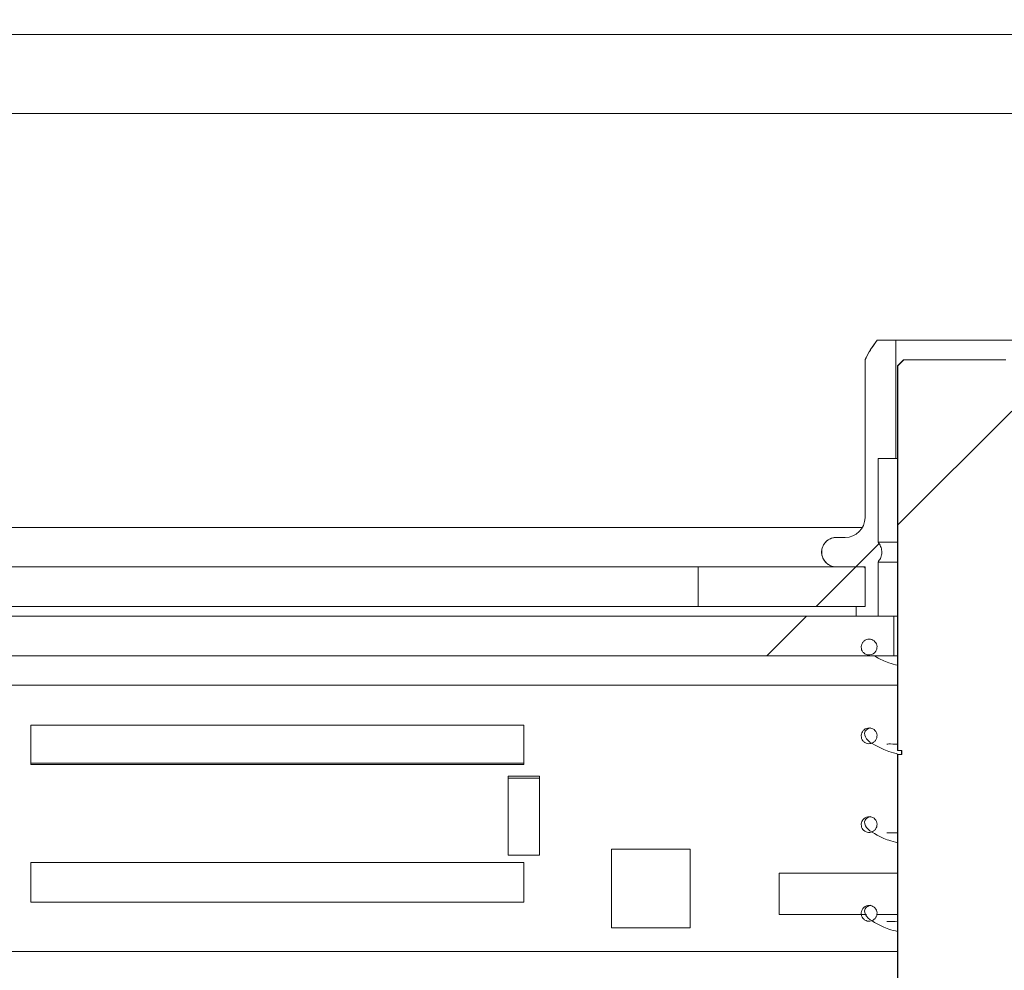
# Paper-space layout 'Sheet1(2)' of a CAD drawing. Units: millimetres. Extents: x 8 to 258, y 4 to 206.
# Drawn here: x 227 to 232, y 40 to 45 of the extents above; entities that cross this region are included whole.
import ezdxf

# ---------------------------------------------------------------- set-up
doc = ezdxf.new("R2010")
doc.units = ezdxf.units.MM

psp = doc.layouts.new('Sheet1(2)')

# ---------------------------------------------------------------- hatches: boundary and pattern name
at = {"linetype": 'Continuous', "lineweight": 0}
h = psp.add_hatch(dxfattribs=at)
h.set_pattern_fill('ANSI32', style=0)
edge = h.paths.add_edge_path(flags=0)
edge.add_line((232.6451, 44.7577), (232.6451, 44.5577))
edge.add_line((232.6451, 44.5577), (239.9951, 44.5577))
edge.add_arc((239.9951, 44.9577), 0.4, 270, 360)
edge.add_line((240.3951, 44.9577), (240.3951, 96.5577))
edge.add_arc((239.9951, 96.5577), 0.4, 0, 90)
edge.add_line((239.9951, 96.9577), (209.9951, 96.9577))
edge.add_arc((209.9951, 96.5577), 0.4, 90, 180)
edge.add_line((209.5951, 96.5577), (209.5951, 92.9577))
edge.add_arc((209.9951, 92.9577), 0.4, 180, 270)
edge.add_line((209.9951, 92.5577), (211.5951, 92.5577))
edge.add_line((211.5951, 92.5577), (211.5951, 92.7577))
edge.add_line((211.5951, 92.7577), (209.9951, 92.7577))
edge.add_arc((209.9951, 92.9577), 0.2, 180, 270, ccw=False)
edge.add_line((209.7951, 92.9577), (209.7951, 96.5577))
edge.add_arc((209.9951, 96.5577), 0.2, 90, 180, ccw=False)
edge.add_line((209.9951, 96.7577), (239.9951, 96.7577))
edge.add_arc((239.9951, 96.5577), 0.2, 0, 90, ccw=False)
edge.add_line((240.1951, 96.5577), (240.1951, 44.9577))
edge.add_arc((239.9951, 44.9577), 0.2, 270, 360, ccw=False)
edge.add_line((239.9951, 44.7577), (232.6451, 44.7577))
h = psp.add_hatch(dxfattribs=at)
h.set_pattern_fill('ANSI33', style=0)
edge = h.paths.add_edge_path(flags=0)
edge.add_line((231.006, 42.8577), (231.0962, 42.8577))
edge.add_line((231.0962, 42.8577), (231.0962, 43.4577))
edge.add_line((231.0962, 43.4577), (231.0019, 43.4577))
edge.add_spline(control_points=[(231.0019, 43.4577), (230.9963, 43.4504), (230.9909, 43.443), (230.9857, 43.4354), (230.9688, 43.4111), (230.9535, 43.3856), (230.9401, 43.3592)], knot_values=[0.004743, 0.004743, 0.004743, 0.004743, 0.005019, 0.005019, 0.005019, 0.005912, 0.005912, 0.005912, 0.005912], weights=[1, 1, 1, 1, 1, 1, 1], degree=3, periodic=0)
edge.add_line((230.9401, 43.3592), (230.9401, 42.5577))
edge.add_arc((230.8401, 42.5577), 0.1, 270, 360, ccw=False)
edge.add_line((230.8401, 42.4577), (230.7957, 42.4577))
edge.add_spline(control_points=[(230.7957, 42.4577), (230.7914, 42.4577), (230.7872, 42.4574), (230.783, 42.4567), (230.7747, 42.4552), (230.7666, 42.4524), (230.7592, 42.4483), (230.7519, 42.4442), (230.7451, 42.4388), (230.7395, 42.4325), (230.7361, 42.4286), (230.733, 42.4243), (230.7304, 42.4198), (230.7262, 42.4125), (230.7233, 42.4044), (230.7218, 42.3961), (230.7203, 42.3878), (230.7202, 42.3792), (230.7215, 42.3709), (230.7229, 42.3626), (230.7256, 42.3545), (230.7296, 42.3471), (230.7336, 42.3397), (230.7389, 42.3329), (230.7452, 42.3272), (230.7514, 42.3216), (230.7587, 42.3169), (230.7664, 42.3137), (230.7742, 42.3104), (230.7826, 42.3084), (230.791, 42.3079), (230.7925, 42.3078), (230.7941, 42.3077), (230.7957, 42.3077)], knot_values=[0.004096, 0.004096, 0.004096, 0.004096, 0.004224, 0.004224, 0.004224, 0.004478, 0.004478, 0.004478, 0.004733, 0.004733, 0.004733, 0.00489, 0.00489, 0.00489, 0.005144, 0.005144, 0.005144, 0.005398, 0.005398, 0.005398, 0.005652, 0.005652, 0.005652, 0.005906, 0.005906, 0.005906, 0.00616, 0.00616, 0.00616, 0.006415, 0.006415, 0.006415, 0.006462, 0.006462, 0.006462, 0.006462], weights=[1, 1, 1, 1, 1, 1, 1, 1, 1, 1, 1, 1, 1, 1, 1, 1, 1, 1, 1, 1, 1, 1, 1, 1, 1, 1, 1, 1, 1, 1, 1, 1, 1, 1], degree=3, periodic=0)
edge.add_line((230.7957, 42.3077), (230.9301, 42.3077))
edge.add_arc((230.9301, 42.2977), 0.01, 0, 90, ccw=False)
edge.add_line((230.9401, 42.2977), (230.9401, 42.1077))
edge.add_line((230.9401, 42.1077), (230.8951, 42.1077))
edge.add_line((230.8951, 42.1077), (230.8951, 42.0577))
edge.add_line((230.8951, 42.0577), (231.006, 42.0577))
edge.add_line((231.006, 42.0577), (231.006, 42.3327))
edge.add_spline(control_points=[(231.006, 42.3327), (231.0108, 42.3381), (231.0149, 42.3443), (231.018, 42.3508), (231.0216, 42.3584), (231.0239, 42.3667), (231.0247, 42.375), (231.0256, 42.3834), (231.025, 42.392), (231.0231, 42.4001), (231.0211, 42.4083), (231.0177, 42.4162), (231.0132, 42.4233), (231.011, 42.4266), (231.0086, 42.4298), (231.006, 42.4328)], knot_values=[0.003754, 0.003754, 0.003754, 0.003754, 0.003973, 0.003973, 0.003973, 0.004227, 0.004227, 0.004227, 0.00448, 0.00448, 0.00448, 0.004734, 0.004734, 0.004734, 0.004853, 0.004853, 0.004853, 0.004853], weights=[1, 1, 1, 1, 1, 1, 1, 1, 1, 1, 1, 1, 1, 1, 1, 1], degree=3, periodic=0)
edge.add_line((231.006, 42.4328), (231.006, 42.8577))
h = psp.add_hatch(dxfattribs=at)
h.set_pattern_fill('ANSI31', style=0)
edge = h.paths.add_edge_path(flags=0)
edge.add_line((231.9258, 36.9635), (231.9258, 37.3577))
edge.add_line((231.9258, 37.3577), (231.684, 37.3577))
edge.add_line((231.684, 37.3577), (231.684, 41.3577))
edge.add_line((231.684, 41.3577), (231.6639, 41.3577))
edge.add_line((231.6639, 41.3577), (231.6639, 41.3777))
edge.add_line((231.6639, 41.3777), (231.684, 41.3777))
edge.add_line((231.684, 41.3777), (231.684, 43.3277))
edge.add_spline(control_points=[(231.684, 43.3277), (231.6739, 43.3377), (231.6639, 43.3477), (231.6539, 43.3577)], knot_values=[0.00697, 0.00697, 0.00697, 0.00697, 0.007395, 0.007395, 0.007395, 0.007395], weights=[1, 1, 1, 1], degree=3, periodic=0)
edge.add_line((231.6539, 43.3577), (231.1364, 43.3577))
edge.add_spline(control_points=[(231.1364, 43.3577), (231.1263, 43.3477), (231.1163, 43.3377), (231.1062, 43.3277)], knot_values=[0.014449, 0.014449, 0.014449, 0.014449, 0.014877, 0.014877, 0.014877, 0.014877], weights=[1, 1, 1, 1], degree=3, periodic=0)
edge.add_line((231.1062, 43.3277), (231.1062, 41.3777))
edge.add_line((231.1062, 41.3777), (231.1263, 41.3777))
edge.add_line((231.1263, 41.3777), (231.1263, 41.3577))
edge.add_line((231.1263, 41.3577), (231.1062, 41.3577))
edge.add_line((231.1062, 41.3577), (231.1062, 37.3577))
edge.add_line((231.1062, 37.3577), (230.8432, 37.3577))
edge.add_line((230.8432, 37.3577), (230.8432, 36.9718))
edge.add_spline(control_points=[(230.8432, 36.9718), (230.8568, 36.9651), (230.8718, 36.9606), (230.8869, 36.9587), (230.8924, 36.9581), (230.8979, 36.9577), (230.9034, 36.9577)], knot_values=[0, 0, 0, 0, 0.000456, 0.000456, 0.000456, 0.000621, 0.000621, 0.000621, 0.000621], weights=[1, 1, 1, 1, 1, 1, 1], degree=3, periodic=0)
edge.add_line((230.9034, 36.9577), (231.8868, 36.9577))
edge.add_spline(control_points=[(231.8868, 36.9577), (231.8917, 36.9577), (231.8967, 36.958), (231.9016, 36.9585), (231.9098, 36.9594), (231.9179, 36.9611), (231.9258, 36.9635)], knot_values=[0.001674, 0.001674, 0.001674, 0.001674, 0.001821, 0.001821, 0.001821, 0.002066, 0.002066, 0.002066, 0.002066], weights=[1, 1, 1, 1, 1, 1, 1], degree=3, periodic=0)
h = psp.add_hatch(dxfattribs=at)
h.set_pattern_fill('ANSI32', style=0)
h.paths.add_polyline_path([(230.9401, 42.1077), (230.9401, 42.3077), (230.0951, 42.3077), (230.0951, 42.1077)], flags=0)
h = psp.add_hatch(dxfattribs=at)
h.set_pattern_fill('ANSI32', style=0)
h.paths.add_polyline_path([(231.0862, 41.8577), (231.0862, 42.0577), (216.5041, 42.0577), (216.5041, 41.8577)], flags=0)
h = psp.add_hatch(dxfattribs=at)
h.set_pattern_fill('ANSI32', style=0)
edge = h.paths.add_edge_path(flags=0)
edge.add_spline(control_points=[(230.9208, 41.9013), (230.9208, 41.8969), (230.9216, 41.8924), (230.923, 41.8882), (230.9245, 41.884), (230.9267, 41.88), (230.9295, 41.8765), (230.9323, 41.8731), (230.9357, 41.87), (230.9394, 41.8677), (230.9432, 41.8653), (230.9474, 41.8636), (230.9517, 41.8626), (230.956, 41.8617), (230.9606, 41.8614), (230.965, 41.8619), (230.9695, 41.8624), (230.9739, 41.8637), (230.9779, 41.8656), (230.982, 41.8676), (230.9858, 41.8703), (230.989, 41.8735), (230.9922, 41.8767), (230.9949, 41.8805), (230.9969, 41.8846), (230.9989, 41.8887), (231.0002, 41.8932), (231.0007, 41.8977), (231.0012, 41.9022), (231.0009, 41.9068), (230.9999, 41.9112), (230.9989, 41.9155), (230.9971, 41.9198), (230.9947, 41.9235), (230.9923, 41.9272), (230.9892, 41.9306), (230.9857, 41.9333), (230.9822, 41.936), (230.9783, 41.9382), (230.9741, 41.9396), (230.9699, 41.941), (230.9654, 41.9417), (230.9609, 41.9417), (230.9565, 41.9416), (230.9519, 41.9408), (230.9477, 41.9393), (230.9434, 41.9378), (230.9394, 41.9356), (230.9359, 41.9327), (230.9323, 41.9299), (230.9292, 41.9264), (230.9269, 41.9225), (230.9245, 41.9187), (230.9227, 41.9143), (230.9217, 41.9099), (230.9211, 41.9071), (230.9208, 41.9042), (230.9208, 41.9013)], knot_values=[0, 0, 0, 0, 0.000133, 0.000133, 0.000133, 0.000267, 0.000267, 0.000267, 0.0004, 0.0004, 0.0004, 0.000532, 0.000532, 0.000532, 0.000666, 0.000666, 0.000666, 0.0008, 0.0008, 0.0008, 0.000935, 0.000935, 0.000935, 0.001072, 0.001072, 0.001072, 0.001208, 0.001208, 0.001208, 0.001344, 0.001344, 0.001344, 0.001478, 0.001478, 0.001478, 0.00161, 0.00161, 0.00161, 0.001742, 0.001742, 0.001742, 0.001875, 0.001875, 0.001875, 0.00201, 0.00201, 0.00201, 0.002145, 0.002145, 0.002145, 0.002282, 0.002282, 0.002282, 0.002418, 0.002418, 0.002418, 0.002503, 0.002503, 0.002503, 0.002503], weights=[1, 1, 1, 1, 1, 1, 1, 1, 1, 1, 1, 1, 1, 1, 1, 1, 1, 1, 1, 1, 1, 1, 1, 1, 1, 1, 1, 1, 1, 1, 1, 1, 1, 1, 1, 1, 1, 1, 1, 1, 1, 1, 1, 1, 1, 1, 1, 1, 1, 1, 1, 1, 1, 1, 1, 1, 1, 1], degree=3, periodic=0)
h = psp.add_hatch(dxfattribs=at)
h.set_pattern_fill('ANSI32', style=0)
edge = h.paths.add_edge_path(flags=0)
edge.add_spline(control_points=[(230.9208, 41.4513), (230.9208, 41.4469), (230.9216, 41.4424), (230.923, 41.4382), (230.9245, 41.434), (230.9267, 41.43), (230.9295, 41.4265), (230.9323, 41.4231), (230.9357, 41.42), (230.9394, 41.4177), (230.9432, 41.4153), (230.9474, 41.4136), (230.9517, 41.4126), (230.956, 41.4117), (230.9606, 41.4114), (230.965, 41.4119), (230.9695, 41.4124), (230.9739, 41.4137), (230.9779, 41.4156), (230.982, 41.4176), (230.9858, 41.4203), (230.989, 41.4235), (230.9922, 41.4267), (230.9949, 41.4305), (230.9969, 41.4346), (230.9989, 41.4387), (231.0002, 41.4432), (231.0007, 41.4477), (231.0012, 41.4522), (231.0009, 41.4568), (230.9999, 41.4612), (230.9989, 41.4655), (230.9971, 41.4698), (230.9947, 41.4735), (230.9923, 41.4772), (230.9892, 41.4806), (230.9857, 41.4833), (230.9822, 41.486), (230.9783, 41.4882), (230.9741, 41.4896), (230.9699, 41.491), (230.9654, 41.4917), (230.9609, 41.4917), (230.9565, 41.4916), (230.9519, 41.4908), (230.9477, 41.4893), (230.9434, 41.4878), (230.9394, 41.4856), (230.9359, 41.4827), (230.9323, 41.4799), (230.9292, 41.4764), (230.9269, 41.4725), (230.9245, 41.4687), (230.9227, 41.4643), (230.9217, 41.4599), (230.9211, 41.4571), (230.9208, 41.4542), (230.9208, 41.4513)], knot_values=[0, 0, 0, 0, 0.000133, 0.000133, 0.000133, 0.000267, 0.000267, 0.000267, 0.0004, 0.0004, 0.0004, 0.000532, 0.000532, 0.000532, 0.000666, 0.000666, 0.000666, 0.0008, 0.0008, 0.0008, 0.000935, 0.000935, 0.000935, 0.001072, 0.001072, 0.001072, 0.001208, 0.001208, 0.001208, 0.001344, 0.001344, 0.001344, 0.001478, 0.001478, 0.001478, 0.00161, 0.00161, 0.00161, 0.001742, 0.001742, 0.001742, 0.001875, 0.001875, 0.001875, 0.00201, 0.00201, 0.00201, 0.002145, 0.002145, 0.002145, 0.002282, 0.002282, 0.002282, 0.002418, 0.002418, 0.002418, 0.002503, 0.002503, 0.002503, 0.002503], weights=[1, 1, 1, 1, 1, 1, 1, 1, 1, 1, 1, 1, 1, 1, 1, 1, 1, 1, 1, 1, 1, 1, 1, 1, 1, 1, 1, 1, 1, 1, 1, 1, 1, 1, 1, 1, 1, 1, 1, 1, 1, 1, 1, 1, 1, 1, 1, 1, 1, 1, 1, 1, 1, 1, 1, 1, 1, 1], degree=3, periodic=0)
h = psp.add_hatch(dxfattribs=at)
h.set_pattern_fill('ANSI32', style=0)
edge = h.paths.add_edge_path(flags=0)
edge.add_spline(control_points=[(230.9208, 41.0013), (230.9208, 40.9969), (230.9216, 40.9924), (230.923, 40.9882), (230.9245, 40.984), (230.9267, 40.98), (230.9295, 40.9765), (230.9323, 40.9731), (230.9357, 40.97), (230.9394, 40.9677), (230.9432, 40.9653), (230.9474, 40.9636), (230.9517, 40.9626), (230.956, 40.9617), (230.9606, 40.9614), (230.965, 40.9619), (230.9695, 40.9624), (230.9739, 40.9637), (230.9779, 40.9656), (230.982, 40.9676), (230.9858, 40.9703), (230.989, 40.9735), (230.9922, 40.9767), (230.9949, 40.9805), (230.9969, 40.9846), (230.9989, 40.9887), (231.0002, 40.9932), (231.0007, 40.9977), (231.0012, 41.0022), (231.0009, 41.0068), (230.9999, 41.0112), (230.9989, 41.0155), (230.9971, 41.0198), (230.9947, 41.0235), (230.9923, 41.0272), (230.9892, 41.0306), (230.9857, 41.0333), (230.9822, 41.036), (230.9783, 41.0382), (230.9741, 41.0396), (230.9699, 41.041), (230.9654, 41.0417), (230.9609, 41.0417), (230.9565, 41.0416), (230.9519, 41.0408), (230.9477, 41.0393), (230.9434, 41.0378), (230.9394, 41.0356), (230.9359, 41.0327), (230.9323, 41.0299), (230.9292, 41.0264), (230.9269, 41.0225), (230.9245, 41.0187), (230.9227, 41.0143), (230.9217, 41.0099), (230.9211, 41.0071), (230.9208, 41.0042), (230.9208, 41.0013)], knot_values=[0, 0, 0, 0, 0.000133, 0.000133, 0.000133, 0.000267, 0.000267, 0.000267, 0.0004, 0.0004, 0.0004, 0.000532, 0.000532, 0.000532, 0.000666, 0.000666, 0.000666, 0.0008, 0.0008, 0.0008, 0.000935, 0.000935, 0.000935, 0.001072, 0.001072, 0.001072, 0.001208, 0.001208, 0.001208, 0.001344, 0.001344, 0.001344, 0.001478, 0.001478, 0.001478, 0.00161, 0.00161, 0.00161, 0.001742, 0.001742, 0.001742, 0.001875, 0.001875, 0.001875, 0.00201, 0.00201, 0.00201, 0.002145, 0.002145, 0.002145, 0.002282, 0.002282, 0.002282, 0.002418, 0.002418, 0.002418, 0.002503, 0.002503, 0.002503, 0.002503], weights=[1, 1, 1, 1, 1, 1, 1, 1, 1, 1, 1, 1, 1, 1, 1, 1, 1, 1, 1, 1, 1, 1, 1, 1, 1, 1, 1, 1, 1, 1, 1, 1, 1, 1, 1, 1, 1, 1, 1, 1, 1, 1, 1, 1, 1, 1, 1, 1, 1, 1, 1, 1, 1, 1, 1, 1, 1, 1], degree=3, periodic=0)
h = psp.add_hatch(dxfattribs=at)
h.set_pattern_fill('ANSI32', style=0)
edge = h.paths.add_edge_path(flags=0)
edge.add_spline(control_points=[(230.9208, 40.5513), (230.9208, 40.5469), (230.9216, 40.5424), (230.923, 40.5382), (230.9245, 40.534), (230.9267, 40.53), (230.9295, 40.5265), (230.9323, 40.5231), (230.9357, 40.52), (230.9394, 40.5177), (230.9432, 40.5153), (230.9474, 40.5136), (230.9517, 40.5126), (230.956, 40.5117), (230.9606, 40.5114), (230.965, 40.5119), (230.9695, 40.5124), (230.9739, 40.5137), (230.9779, 40.5156), (230.982, 40.5176), (230.9858, 40.5203), (230.989, 40.5235), (230.9922, 40.5267), (230.9949, 40.5305), (230.9969, 40.5346), (230.9989, 40.5387), (231.0002, 40.5432), (231.0007, 40.5477), (231.0012, 40.5522), (231.0009, 40.5568), (230.9999, 40.5612), (230.9989, 40.5655), (230.9971, 40.5698), (230.9947, 40.5735), (230.9923, 40.5772), (230.9892, 40.5806), (230.9857, 40.5833), (230.9822, 40.586), (230.9783, 40.5882), (230.9741, 40.5896), (230.9699, 40.591), (230.9654, 40.5917), (230.9609, 40.5917), (230.9565, 40.5916), (230.9519, 40.5908), (230.9477, 40.5893), (230.9434, 40.5878), (230.9394, 40.5856), (230.9359, 40.5827), (230.9323, 40.5799), (230.9292, 40.5764), (230.9269, 40.5725), (230.9245, 40.5687), (230.9227, 40.5643), (230.9217, 40.5599), (230.9211, 40.5571), (230.9208, 40.5542), (230.9208, 40.5513)], knot_values=[0, 0, 0, 0, 0.000133, 0.000133, 0.000133, 0.000267, 0.000267, 0.000267, 0.0004, 0.0004, 0.0004, 0.000532, 0.000532, 0.000532, 0.000666, 0.000666, 0.000666, 0.0008, 0.0008, 0.0008, 0.000935, 0.000935, 0.000935, 0.001072, 0.001072, 0.001072, 0.001208, 0.001208, 0.001208, 0.001344, 0.001344, 0.001344, 0.001478, 0.001478, 0.001478, 0.00161, 0.00161, 0.00161, 0.001742, 0.001742, 0.001742, 0.001875, 0.001875, 0.001875, 0.00201, 0.00201, 0.00201, 0.002145, 0.002145, 0.002145, 0.002282, 0.002282, 0.002282, 0.002418, 0.002418, 0.002418, 0.002503, 0.002503, 0.002503, 0.002503], weights=[1, 1, 1, 1, 1, 1, 1, 1, 1, 1, 1, 1, 1, 1, 1, 1, 1, 1, 1, 1, 1, 1, 1, 1, 1, 1, 1, 1, 1, 1, 1, 1, 1, 1, 1, 1, 1, 1, 1, 1, 1, 1, 1, 1, 1, 1, 1, 1, 1, 1, 1, 1, 1, 1, 1, 1, 1, 1], degree=3, periodic=0)

# ---------------------------------------------------------------- linework, layer by layer
at = {"color": 7, "linetype": 'Continuous', "lineweight": 15}
for p, q in [((232.2244, 45.0077), (215.3658, 45.0077)), ((232.2244, 44.6077), (215.3658, 44.6077)), ((231.0011, 43.4577), (231.0019, 43.4577)), ((231.0019, 43.4577), (231.0962, 43.4577)), ((231.0962, 42.8577), (231.0962, 43.4577)), ((231.0962, 43.4577), (231.694, 43.4577)), ((230.9401, 42.5577), (230.9401, 43.3592)), ((231.1351, 43.3577), (231.1051, 43.3277)), ((231.1051, 43.3277), (231.1051, 41.3777)), ((231.1062, 43.3277), (231.1051, 43.3277)), ((231.1364, 43.3577), (231.1062, 43.3277)), ((231.1062, 41.3777), (231.1062, 43.3277)), ((231.1351, 43.3577), (231.1364, 43.3577)), ((231.6539, 43.3577), (231.1364, 43.3577)), ((231.006, 42.4328), (231.006, 42.8577)), ((231.006, 42.8577), (231.0962, 42.8577)), ((231.0962, 42.8577), (231.1051, 42.8577)), ((230.7957, 42.4577), (230.7951, 42.4577)), ((230.7957, 42.4577), (230.8401, 42.4577)), ((231.006, 42.4328), (231.1051, 42.4328)), ((231.1051, 42.3327), (231.006, 42.3327)), ((231.006, 42.0577), (231.006, 42.3327)), ((230.0951, 42.3077), (217.4951, 42.3077)), ((230.0951, 42.1077), (230.0951, 42.3077)), ((230.9401, 42.3077), (230.0951, 42.3077)), ((230.9301, 42.3077), (230.7957, 42.3077)), ((230.9401, 42.3077), (230.9401, 42.1077)), ((230.9401, 42.1077), (230.9401, 42.2977)), ((217.4951, 42.1077), (230.0951, 42.1077)), ((230.9401, 42.1077), (230.0951, 42.1077)), ((230.8951, 42.0577), (230.8951, 42.1077)), ((230.8951, 42.1077), (230.9401, 42.1077)), ((216.5041, 42.0577), (231.0862, 42.0577)), ((230.8951, 42.0577), (231.006, 42.0577)), ((231.0862, 42.0577), (231.0862, 41.8577)), ((231.0862, 42.0577), (231.1051, 42.0577)), ((216.5041, 41.8577), (231.0862, 41.8577)), ((231.0862, 41.8577), (231.1051, 41.8577)), ((226.7114, 41.5062), (229.2114, 41.5062)), ((226.7114, 41.3062), (226.7114, 41.5062)), ((229.2114, 41.5062), (229.2114, 41.3062)), ((231.1051, 41.3777), (231.1062, 41.3777)), ((231.1263, 41.3777), (231.1062, 41.3777)), ((231.1251, 41.3777), (231.1251, 41.3577)), ((231.1263, 41.3577), (231.1263, 41.3777)), ((231.1051, 41.3577), (231.1051, 37.3577)), ((231.1051, 41.3577), (231.1062, 41.3577)), ((231.1062, 37.3577), (231.1062, 41.3577)), ((231.1062, 41.3577), (231.1263, 41.3577)), ((229.2114, 41.3062), (226.7114, 41.3062)), ((229.1304, 41.2467), (229.2904, 41.2467)), ((229.1304, 40.8467), (229.1304, 41.2467)), ((229.2904, 41.2467), (229.2904, 40.8467)), ((229.6542, 40.8775), (230.0542, 40.8775)), ((229.6542, 40.4775), (229.6542, 40.8775)), ((230.0542, 40.8775), (230.0542, 40.4775)), ((229.2904, 40.8467), (229.1304, 40.8467)), ((226.7114, 40.8089), (229.2114, 40.8089)), ((226.7114, 40.6089), (226.7114, 40.8089)), ((229.2114, 40.8089), (229.2114, 40.6089)), ((230.5053, 40.7557), (231.1051, 40.7557)), ((230.5053, 40.5457), (230.5053, 40.7557)), ((229.2114, 40.6089), (226.7114, 40.6089)), ((230.9473, 40.5457), (230.5053, 40.5457)), ((231.1051, 40.5457), (231.0001, 40.5457)), ((230.0542, 40.4775), (229.6542, 40.4775)), ((231.1051, 40.3577), (216.6434, 40.3577))]:
    psp.add_line(p, q, dxfattribs=at)
at = {"color": 8, "linetype": 'Continuous', "lineweight": 15}
for p, q in [((230.9267, 42.5077), (216.6635, 42.5077)), ((216.6434, 41.7077), (231.1051, 41.7077)), ((229.2114, 41.3126), (226.7114, 41.3126)), ((229.1304, 41.2376), (229.2904, 41.2376))]:
    psp.add_line(p, q, dxfattribs=at)
at = {"color": 7, "linetype": 'Continuous', "lineweight": 15}
for centre, radius, start, end in [((231.5144, 43.0677), 0.6447, 142.7742, 152.9586), ((230.8401, 42.5577), 0.1, 270, 360), ((230.7951, 42.3827), 0.075, 90, 270), ((230.9301, 42.2977), 0.01, 0, 90)]:
    psp.add_arc(centre, radius, start, end, dxfattribs=at)
for points, knots in [([(230.9401, 43.3592), (230.9544, 43.3852), (230.9732, 43.4192), (230.9964, 43.4503), (231.0019, 43.4577)], [0, 0, 0, 0, 0.762819, 1, 1, 1, 1]), ([(230.7957, 42.3077), (230.7941, 42.3078), (230.7841, 42.308), (230.7658, 42.3124), (230.7442, 42.3262), (230.7284, 42.3464), (230.7201, 42.3707), (230.7204, 42.3964), (230.7281, 42.4175), (230.741, 42.4355), (230.7585, 42.4495), (230.7788, 42.4569), (230.7914, 42.4575), (230.7957, 42.4577)], [0, 0, 0, 0, 0.020002, 0.127492, 0.23495, 0.342334, 0.449635, 0.556875, 0.664092, 0.73108, 0.838458, 0.945832, 1, 1, 1, 1]), ([(231.006, 42.4328), (231.0085, 42.4297), (231.0163, 42.4201), (231.0244, 42.4004), (231.0261, 42.375), (231.0198, 42.3511), (231.0103, 42.3385), (231.006, 42.3327)], [0, 0, 0, 0, 0.109359, 0.339804, 0.570259, 0.800518, 1, 1, 1, 1]), ([(230.9208, 41.9013), (230.9212, 41.8969), (230.9221, 41.8879), (230.9289, 41.876), (230.939, 41.867), (230.9516, 41.8619), (230.9651, 41.8612), (230.9783, 41.865), (230.9896, 41.8729), (230.9976, 41.8842), (231.0015, 41.8976), (231.0007, 41.9113), (230.9953, 41.9239), (230.9862, 41.9339), (230.9743, 41.9403), (230.9609, 41.9424), (230.9474, 41.94), (230.9354, 41.9333), (230.9262, 41.9229), (230.9215, 41.9116), (230.921, 41.9042), (230.9208, 41.9013)], [0, 0, 0, 0, 0.053276, 0.106561, 0.159625, 0.212615, 0.265809, 0.319437, 0.373572, 0.428061, 0.482538, 0.536599, 0.59004, 0.642996, 0.695849, 0.748991, 0.802641, 0.856772, 0.911165, 0.965522, 1, 1, 1, 1]), ([(230.9868, 41.8577), (230.9915, 41.8546), (231.0094, 41.8427), (231.0484, 41.8247), (231.0901, 41.8132), (231.1051, 41.8091)], [0, 0, 0, 0, 0.182688, 0.705446, 1, 1, 1, 1]), ([(230.9208, 41.4513), (230.9212, 41.4469), (230.9221, 41.4379), (230.9289, 41.426), (230.939, 41.417), (230.9516, 41.4119), (230.9651, 41.4112), (230.9783, 41.415), (230.9896, 41.4229), (230.9976, 41.4342), (231.0015, 41.4476), (231.0007, 41.4613), (230.9953, 41.4739), (230.9862, 41.4839), (230.9743, 41.4903), (230.9609, 41.4924), (230.9474, 41.49), (230.9354, 41.4833), (230.9262, 41.4729), (230.9215, 41.4616), (230.921, 41.4542), (230.9208, 41.4513)], [0, 0, 0, 0, 0.053276, 0.106561, 0.159625, 0.212615, 0.265809, 0.319437, 0.373572, 0.428061, 0.482538, 0.536599, 0.59004, 0.642996, 0.695849, 0.748991, 0.802641, 0.856772, 0.911165, 0.965522, 1, 1, 1, 1]), ([(230.9691, 41.4928), (230.9612, 41.49), (230.9452, 41.4844), (230.9332, 41.4594), (230.9493, 41.4273), (230.9974, 41.3999), (231.0493, 41.3741), (231.0931, 41.3623), (231.1099, 41.3577)], [0, 0, 0, 0, 0.121231, 0.243623, 0.477291, 0.687766, 0.879923, 1, 1, 1, 1]), ([(231.1051, 41.4092), (231.0882, 41.4099), (231.0666, 41.4107), (231.0542, 41.41), (231.0515, 41.4098)], [0, 0, 0, 0, 0.784184, 1, 1, 1, 1]), ([(230.9208, 41.0013), (230.9212, 40.9969), (230.9221, 40.9879), (230.9289, 40.976), (230.939, 40.967), (230.9516, 40.9619), (230.9651, 40.9612), (230.9783, 40.965), (230.9896, 40.9729), (230.9976, 40.9842), (231.0015, 40.9976), (231.0007, 41.0113), (230.9953, 41.0239), (230.9862, 41.0339), (230.9743, 41.0403), (230.9609, 41.0424), (230.9474, 41.04), (230.9354, 41.0333), (230.9262, 41.0229), (230.9215, 41.0116), (230.921, 41.0042), (230.9208, 41.0013)], [0, 0, 0, 0, 0.053276, 0.106561, 0.159625, 0.212615, 0.265809, 0.319437, 0.373572, 0.428061, 0.482538, 0.536599, 0.59004, 0.642996, 0.695849, 0.748991, 0.802641, 0.856772, 0.911165, 0.965522, 1, 1, 1, 1]), ([(230.9691, 41.0428), (230.9612, 41.04), (230.9452, 41.0344), (230.9332, 41.0094), (230.9493, 40.9773), (230.9974, 40.9499), (231.048, 40.9247), (231.09, 40.9132), (231.1051, 40.9091)], [0, 0, 0, 0, 0.122679, 0.246533, 0.482992, 0.695981, 0.890433, 1, 1, 1, 1]), ([(231.1051, 40.9592), (231.0882, 40.9599), (231.0666, 40.9607), (231.0542, 40.96), (231.0515, 40.9598)], [0, 0, 0, 0, 0.784184, 1, 1, 1, 1]), ([(230.9208, 40.5513), (230.9212, 40.5469), (230.9221, 40.5379), (230.9289, 40.526), (230.939, 40.517), (230.9516, 40.5119), (230.9651, 40.5112), (230.9783, 40.515), (230.9896, 40.5229), (230.9976, 40.5342), (231.0015, 40.5476), (231.0007, 40.5613), (230.9953, 40.5739), (230.9862, 40.5839), (230.9743, 40.5903), (230.9609, 40.5924), (230.9474, 40.59), (230.9354, 40.5833), (230.9262, 40.5729), (230.9215, 40.5616), (230.921, 40.5542), (230.9208, 40.5513)], [0, 0, 0, 0, 0.053276, 0.106561, 0.159625, 0.212615, 0.265809, 0.319437, 0.373572, 0.428061, 0.482538, 0.536599, 0.59004, 0.642996, 0.695849, 0.748991, 0.802641, 0.856772, 0.911165, 0.965522, 1, 1, 1, 1]), ([(230.9691, 40.5928), (230.9612, 40.59), (230.9452, 40.5844), (230.9332, 40.5594), (230.9493, 40.5273), (230.9974, 40.4999), (231.048, 40.4747), (231.09, 40.4632), (231.1051, 40.4591)], [0, 0, 0, 0, 0.122679, 0.246533, 0.482992, 0.695981, 0.890433, 1, 1, 1, 1]), ([(231.1051, 40.5092), (231.0882, 40.5099), (231.0666, 40.5107), (231.0542, 40.51), (231.0515, 40.5098)], [0, 0, 0, 0, 0.784184, 1, 1, 1, 1])]:
    psp.add_open_spline(points, degree=3, knots=knots, dxfattribs=at)

doc.saveas('drawing.dxf')
